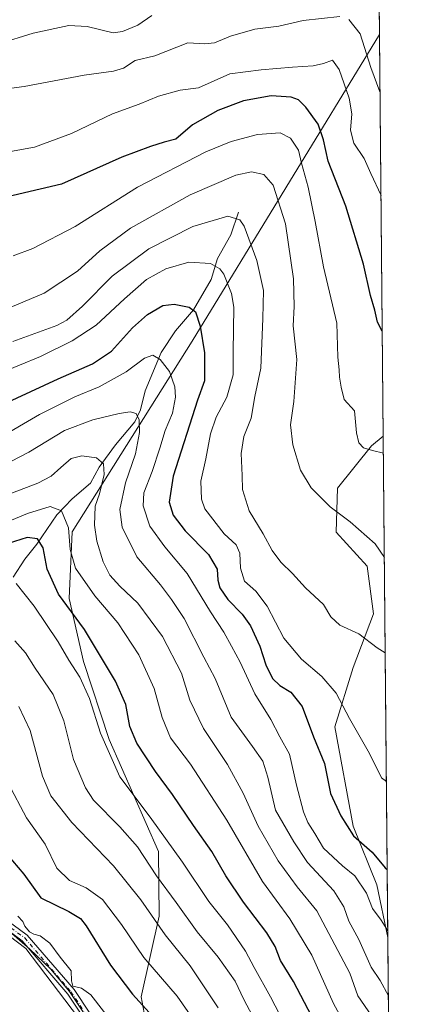
# Model space of a CAD drawing. Units: metres. Extents: x 559733 to 563167, y 4724063 to 4726407.
# Drawn here: x 563032 to 563167, y 4725469 to 4725797 of the extents above; entities that cross this region are included whole.
import ezdxf

# ---------------------------------------------------------------- set-up
doc = ezdxf.new("R2010")
doc.units = ezdxf.units.M
doc.header["$MEASUREMENT"] = 0
doc.linetypes.add('DGN Style 4', pattern=[2.6384748266838614, 1.318413404963828, -0.6592067024819142, 0.001648016756204785, -0.6592067024819142])
for name, color, linetype, lineweight in [('Arbolado forestal CxS', 92, 'Continuous', 0), ('Camino Cxs', 7, 'Continuous', 0), ('Camino eje', 30, 'DGN Style 4', 13), ('Comarca CxS', 21, 'Continuous', 0), ('Comunidad Autónoma CxS', 142, 'Continuous', 0), ('Corriente natural lineal', 142, 'Continuous', 13), ('Curva de nivel maestra', 30, 'Continuous', 30), ('Curva de nivel normal', 30, 'Continuous', 0), ('Entidad de ámbito territorial CxS', 92, 'Continuous', 0), ('Espacio natural protegido', 121, 'Continuous', 13), ('Espacio natural protegido CxS', 121, 'Continuous', 0), ('Municipio CxS', 4, 'Continuous', 0), ('Provincia CxS', 1, 'Continuous', 0)]:
    doc.layers.add(name, color=color, linetype=linetype, lineweight=lineweight)

# ---------------------------------------------------------------- blocks, each defined once
blk = doc.blocks.new('*U10')
at = {"layer": 'Arbolado forestal CxS', "color": 92, "linetype": 'Continuous', "lineweight": 0}
blk.add_polyline3d([(563153.0449000001, 4725658.402899999, 570.5573000000004), (563154.5676999995, 4725491.679, 544.1276000000071), (563150.9249, 4725509.1647, 547.3953000000038), (563143.0541000003, 4725528.755899999, 550.4425999999949), (563136.9197000006, 4725561.7105, 553.1906000000017), (563143.0248999996, 4725581.479499999, 558.1820000000008), (563149.7883000001, 4725599.351299999, 561.6347999999998), (563147.6825000001, 4725615.2053, 563.8698000000004), (563137.3739, 4725626.5077, 564.7982000000047), (563137.8246999999, 4725641.1237, 566.2461999999941), (563149.0843000002, 4725655.241699999, 569.5858000000007)], close=True, dxfattribs=at)
blk = doc.blocks.new('*U24')
at = {"layer": 'Espacio natural protegido CxS', "color": 121, "linetype": 'Continuous', "lineweight": 0, "flags": 128}
blk.add_lwpolyline([(563028.7260000001, 4725493.7937), (563035.6608999989, 4725487.770600001), (563042.4748000002, 4725481.237500001), (563048.7927000006, 4725473.680400001), (563056.7465000009, 4725461.766200001)], dxfattribs=at)

msp = doc.modelspace()

# ---------------------------------------------------------------- linework, layer by layer
at = {"layer": 'Arbolado forestal CxS', "color": 92, "linetype": 'Continuous', "lineweight": 0, "extrusion": (0.000776111312614812, -0.08497056867466458, 0.996383159286795), "elevation": -400531.3886271587, "flags": 128}
msp.add_lwpolyline([(606291.3699209169, 4703888.677603696), (606291.3699209167, 4703428.140875596)], dxfattribs=at)
at = {"layer": 'Arbolado forestal CxS', "color": 92, "linetype": 'Continuous', "lineweight": 0, "extrusion": (0.001108798349611716, -0.1213928018549149, 0.99260392817278), "elevation": -572470.1536526327, "flags": 128}
msp.add_lwpolyline([(606291.78154221, 4685609.788886388), (606291.7815422101, 4685475.132482694)], dxfattribs=at)
at = {"layer": 'Arbolado forestal CxS', "color": 92, "linetype": 'Continuous', "lineweight": 0, "extrusion": (0.001430016604412026, -0.1565552206131541, 0.9876681719845374), "elevation": -738457.6544167892, "flags": 128}
msp.add_lwpolyline([(606293.1604315167, 4662196.683383234), (606293.1604315167, 4662027.870759857)], dxfattribs=at)
at = {"layer": 'Arbolado forestal CxS', "color": 92, "linetype": 'Continuous', "lineweight": 0, "extrusion": (0.001149998278390582, -0.1259092511127757, 0.9920410969250113), "elevation": -593795.6947180488, "flags": 128}
msp.add_lwpolyline([(606289.787801901, 4682652.489522994), (606289.7878019009, 4682479.562659779)], dxfattribs=at)
at = {"layer": 'Arbolado forestal CxS', "color": 92, "linetype": 'Continuous', "lineweight": 0}
for points in [[(563146.9060000004, 4726330.4965, 619.8680000000022), (563151.8240999999, 4725792.057800001, 586.9042000000045), (563089.5543000001, 4725690.058700001, 548.7553000000044), (563049.6892999997, 4725626.665899999, 530.1447000000044), (563048.6986999996, 4725604.420499999, 526.133600000001), (563053.4096999997, 4725583.5185, 522.016499999998), (563061.9972999999, 4725557.583100001, 520.661500000002), (563078.3517000005, 4725520.3125, 517.667300000001), (563078.6231000006, 4725498.718499999, 511.522100000002), (563072.6067000004, 4725471.9625, 500.9269999999961), (563076.2144999999, 4725452.4451, 496.4532999999938)], [(563151.8240999999, 4725792.0579, 586.9042000000045), (563089.5543000001, 4725690.058700001, 548.7553000000044), (563049.6892999997, 4725626.665899999, 530.1447000000044), (563048.6986999996, 4725604.420499999, 526.133600000001), (563053.4096999997, 4725583.5185, 522.016499999998), (563061.9972999999, 4725557.583100001, 520.661500000002), (563078.3517000005, 4725520.3125, 517.667300000001), (563078.6231000006, 4725498.718499999, 511.522100000002), (563072.6067000004, 4725471.9625, 500.9269999999961), (563076.2144999999, 4725452.4451, 496.4532999999938), (563078.4665000001, 4725439.8237, 494.9055999999982)], [(563076.2144999999, 4725452.4451, 496.4532999999938), (563072.6067000004, 4725471.9625, 500.9269999999961), (563078.6231000006, 4725498.718499999, 511.522100000002), (563078.3517000005, 4725520.3125, 517.667300000001), (563061.9972999999, 4725557.583100001, 520.661500000002), (563053.4096999997, 4725583.5185, 522.016499999998), (563048.6986999996, 4725604.420499999, 526.133600000001), (563049.6892999997, 4725626.665899999, 530.1447000000044), (563089.5543000001, 4725690.058700001, 548.7553000000044), (563151.8240999999, 4725792.057800001, 586.9042000000045), (563153.0449000001, 4725658.402899999, 570.5573000000004), (563149.0843000002, 4725655.241699999, 569.5858000000007), (563137.8246999999, 4725641.1237, 566.2461999999941), (563137.3739, 4725626.5077, 564.7982000000047), (563147.6825000001, 4725615.2053, 563.8698000000004), (563149.7883000001, 4725599.351299999, 561.6347999999998), (563143.0248999996, 4725581.479499999, 558.1820000000008), (563136.9197000006, 4725561.7105, 553.1906000000017), (563143.0541000003, 4725528.755899999, 550.4425999999949), (563150.9249, 4725509.1647, 547.3953000000038), (563154.5676999995, 4725491.679, 544.1276000000071), (563156.1346000005, 4725320.135600001, 522.3537000000069)], [(563153.0449000001, 4725658.402899999, 570.5573000000004), (563149.0843000002, 4725655.241699999, 569.5858000000007), (563137.8246999999, 4725641.1237, 566.2461999999941), (563137.3739, 4725626.5077, 564.7982000000047), (563147.6825000001, 4725615.2053, 563.8698000000004), (563149.7883000001, 4725599.351299999, 561.6347999999998), (563143.0248999996, 4725581.479499999, 558.1820000000008), (563136.9197000006, 4725561.7105, 553.1906000000017), (563143.0541000003, 4725528.755899999, 550.4425999999949), (563150.9249, 4725509.1647, 547.3953000000038), (563154.5676999995, 4725491.679, 544.1276000000071)], [(563153.0449000001, 4725658.402899999, 570.5573000000004), (563149.0843000002, 4725655.241699999, 569.5858000000007), (563137.8246999999, 4725641.1237, 566.2461999999941), (563137.3739, 4725626.5077, 564.7982000000047), (563147.6825000001, 4725615.2053, 563.8698000000004), (563149.7883000001, 4725599.351299999, 561.6347999999998), (563143.0248999996, 4725581.479499999, 558.1820000000008), (563136.9197000006, 4725561.7105, 553.1906000000017), (563143.0541000003, 4725528.755899999, 550.4425999999949), (563150.9249, 4725509.1647, 547.3953000000038), (563154.5676999995, 4725491.679, 544.1276000000071)], [(563053.8642999995, 4725462.2345, 494.3016999999964), (563034.2817000002, 4725487.9923, 494.1613000000071), (562996.4321, 4725516.7313, 494.6144000000059), (562995.1403000001, 4725517.3643, 494.5807000000059), (562939.5327000003, 4725544.5941, 496.5350999999937), (562936.3132999997, 4725545.234099999, 496.4055999999982), (562934.5175000001, 4725545.5913, 496.355899999995), (562897.4912999999, 4725552.953700001, 495.3371000000043), (562858.7401000002, 4725552.4617, 494.946299999996), (562831.2607000005, 4725555.604699999, 495.8828000000067), (562826.2543000003, 4725556.177300001, 496.3524999999936), (562823.7430999996, 4725556.464500001, 496.5485000000045), (562818.6863000002, 4725546.618100001, 495.0289000000049), (562815.3394999999, 4725540.1009, 494.9703000000009), (562793.6694999998, 4725527.3529, 495.2348999999958), (562743.7626999998, 4725504.4869, 495.507500000007)], [(562743.7626999998, 4725504.4869, 495.507500000007), (562793.6694999998, 4725527.3529, 495.2348999999958), (562815.3394999999, 4725540.1009, 494.9703000000009), (562818.6863000002, 4725546.618100001, 495.0289000000049), (562823.7430999996, 4725556.464500001, 496.5485000000045), (562826.2543000003, 4725556.177300001, 496.3524999999936), (562831.2607000005, 4725555.604699999, 495.8828000000067), (562858.7401000002, 4725552.4617, 494.946299999996), (562897.4912999999, 4725552.953700001, 495.3371000000043), (562934.5175000001, 4725545.5913, 496.355899999995), (562936.3132999997, 4725545.234099999, 496.4055999999982), (562939.5327000003, 4725544.5941, 496.5350999999937), (562995.1403000001, 4725517.3643, 494.5807000000059), (562996.4321, 4725516.7313, 494.6144000000059), (563034.2817000002, 4725487.9923, 494.1613000000071), (563053.8642999995, 4725462.2345, 494.3016999999964)], [(562743.7626999998, 4725504.4869, 495.507500000007), (562793.6694999998, 4725527.3529, 495.2348999999958), (562815.3394999999, 4725540.1009, 494.9703000000009), (562818.6863000002, 4725546.618100001, 495.0289000000049), (562823.7430999996, 4725556.464500001, 496.5485000000045), (562826.2543000003, 4725556.177300001, 496.3524999999936), (562831.2607000005, 4725555.604699999, 495.8828000000067), (562858.7401000002, 4725552.4617, 494.946299999996), (562897.4912999999, 4725552.953700001, 495.3371000000043), (562934.5175000001, 4725545.5913, 496.355899999995), (562936.3132999997, 4725545.234099999, 496.4055999999982), (562939.5327000003, 4725544.5941, 496.5350999999937), (562995.1403000001, 4725517.3643, 494.5807000000059), (562996.4321, 4725516.7313, 494.6144000000059), (563034.2817000002, 4725487.9923, 494.1613000000071), (563053.8642999995, 4725462.2345, 494.3016999999964)], [(562743.7626999998, 4725504.4869, 495.507500000007), (562793.6694999998, 4725527.3529, 495.2348999999958), (562815.3394999999, 4725540.1009, 494.9703000000009), (562818.6863000002, 4725546.618100001, 495.0289000000049), (562823.7430999996, 4725556.464500001, 496.5485000000045), (562826.2543000003, 4725556.177300001, 496.3524999999936), (562831.2607000005, 4725555.604699999, 495.8828000000067), (562858.7401000002, 4725552.4617, 494.946299999996), (562897.4912999999, 4725552.953700001, 495.3371000000043), (562934.5175000001, 4725545.5913, 496.355899999995), (562936.3132999997, 4725545.234099999, 496.4055999999982), (562939.5327000003, 4725544.5941, 496.5350999999937), (562995.1403000001, 4725517.3643, 494.5807000000059), (562996.4321, 4725516.7313, 494.6144000000059), (563034.2817000002, 4725487.9923, 494.1613000000071), (563053.8642999995, 4725462.2345, 494.3016999999964)]]:
    msp.add_polyline3d(points, dxfattribs=at)
at = {"layer": 'Camino Cxs', "color": 7, "linetype": 'Continuous', "lineweight": 0}
for points in [[(562748.7324999999, 4725540.646299999, 500.2146999999969), (562779.3914999999, 4725546.1965, 498.9012999999978), (562801.8607000001, 4725551.2191, 499.2213000000047), (562815.4439000003, 4725554.1489, 500.8307000000059), (562822.6963000001, 4725554.686100001, 499.8723999999929), (562829.7133, 4725554.955900001, 500.0495999999985), (562838.8339000001, 4725553.614700001, 501.1690999999992), (562854.8973000003, 4725550.9813, 502.0831000000035), (562878.1048999997, 4725550.4539, 500.645399999994), (562897.2527000001, 4725549.656099999, 499.1454999999987), (562919.2664999999, 4725545.6777, 498.8009000000021), (562943.9835000001, 4725542.488299999, 499.4274000000005), (562966.9633, 4725533.937700001, 500.222299999994), (562986.3885000005, 4725523.0277, 503.9333999999944), (563001.2012999998, 4725513.7697, 498.7681000000011), (563018.9675000003, 4725503.958500001, 497.4275999999954), (563034.7585000005, 4725492.4497, 500.5252000000037), (563050.2878999999, 4725474.390900001, 499.0590999999986), (563070.9546999997, 4725443.231100001, 496.1303000000044)], [(562748.7324999999, 4725540.646299999, 500.2146999999969), (562779.3914999999, 4725546.1965, 498.9012999999978), (562801.8607000001, 4725551.2191, 499.2213000000047), (562815.4439000003, 4725554.1489, 500.8307000000059), (562822.6963000001, 4725554.686100001, 499.8723999999929), (562829.7133, 4725554.955900001, 500.0495999999985), (562838.8339000001, 4725553.614700001, 501.1690999999992), (562854.8973000003, 4725550.9813, 502.0831000000035), (562878.1048999997, 4725550.4539, 500.645399999994), (562897.2527000001, 4725549.656099999, 499.1454999999987), (562919.2664999999, 4725545.6777, 498.8009000000021), (562943.9835000001, 4725542.488299999, 499.4274000000005), (562966.9633, 4725533.937700001, 500.222299999994), (562986.3885000005, 4725523.0277, 503.9333999999944), (563001.2012999998, 4725513.7697, 498.7681000000011), (563018.9675000003, 4725503.958500001, 497.4275999999954), (563034.7585000005, 4725492.4497, 500.5252000000037), (563050.2878999999, 4725474.390900001, 499.0590999999986), (563070.9546999997, 4725443.231100001, 496.1303000000044)], [(563068.8229, 4725441.922300001, 494.343200000003), (563048.2906999998, 4725472.879100001, 499.6652999999933), (563033.0519000003, 4725490.600099999, 498.0417000000016), (563017.6217, 4725501.845699999, 496.2646999999997), (562999.9336999999, 4725511.6139, 499.7685999999958), (562985.1130999997, 4725520.876700001, 505.5720000000001), (562965.9089000003, 4725531.662699999, 500.6304999999993), (562943.3799000002, 4725540.045499999, 498.4591999999975), (562918.8841000004, 4725543.206300001, 497.2076999999991), (562896.9769000001, 4725547.165300001, 497.2333000000072), (562878.0245000003, 4725547.9551, 498.8369999999995), (562854.6655000001, 4725548.485900001, 499.4470000000001), (562838.4496999999, 4725551.144300001, 500.4174999999959), (562829.5783000002, 4725552.448899999, 497.7502999999998), (562822.8367, 4725552.1895, 496.715200000006), (562815.8015000002, 4725551.668500001, 498.2955999999977), (562802.3969000002, 4725548.7773, 496.6288999999961), (562779.8870999999, 4725543.7457, 496.6974000000046), (562749.1627000002, 4725538.183499999, 497.272100000002)], [(563068.8229, 4725441.922300001, 494.343200000003), (563048.2906999998, 4725472.879100001, 499.6652999999933), (563033.0519000003, 4725490.600099999, 498.0417000000016), (563017.6217, 4725501.845699999, 496.2646999999997), (562999.9336999999, 4725511.6139, 499.7685999999958), (562985.1130999997, 4725520.876700001, 505.5720000000001), (562965.9089000003, 4725531.662699999, 500.6304999999993), (562943.3799000002, 4725540.045499999, 498.4591999999975), (562918.8841000004, 4725543.206300001, 497.2076999999991), (562896.9769000001, 4725547.165300001, 497.2333000000072), (562878.0245000003, 4725547.9551, 498.8369999999995), (562854.6655000001, 4725548.485900001, 499.4470000000001), (562838.4496999999, 4725551.144300001, 500.4174999999959), (562829.5783000002, 4725552.448899999, 497.7502999999998), (562822.8367, 4725552.1895, 496.715200000006), (562815.8015000002, 4725551.668500001, 498.2955999999977), (562802.3969000002, 4725548.7773, 496.6288999999961), (562779.8870999999, 4725543.7457, 496.6974000000046), (562749.1627000002, 4725538.183499999, 497.272100000002)]]:
    msp.add_polyline3d(points, dxfattribs=at)
at = {"layer": 'Camino eje', "color": 30, "linetype": 'DGN Style 4', "lineweight": 13}
msp.add_polyline3d([(562748.9474999999, 4725539.414899999, 498.7271999999939), (562779.6392999999, 4725544.971100001, 497.7896000000038), (562802.1288999999, 4725549.9981, 497.8959000000032), (562815.6227000002, 4725552.908700001, 499.4008999999933), (562822.7664999999, 4725553.437700001, 498.1154999999999), (562829.6458999999, 4725553.702299999, 498.8644000000059), (562838.6416999997, 4725552.3795, 499.9870999999985), (562854.7812999999, 4725549.733700001, 500.764599999995), (562878.0647, 4725549.204500001, 499.7427000000025), (562897.1146999998, 4725548.410700001, 497.8845000000001), (562919.0752999998, 4725544.4419, 498.0213999999978), (562943.6816999996, 4725541.266899999, 498.9259000000021), (562966.4360999997, 4725532.800100001, 499.7002999999968), (562985.7506999997, 4725521.952099999, 504.2342000000062), (563000.5674999999, 4725512.6917, 498.4970999999932), (563018.2947000006, 4725502.902100001, 496.1934000000037), (563033.9052999998, 4725491.524900001, 499.0026000000071), (563049.2893000003, 4725473.6351, 499.1774000000005), (563069.8887, 4725442.5767, 494.9495000000024)], dxfattribs=at)
at = {"layer": 'Comarca CxS', "color": 21, "linetype": 'Continuous', "lineweight": 0, "flags": 128}
msp.add_lwpolyline([(560299.6562999998, 4726381.549300001), (561225.5672577719, 4726389.730142095), (561293.3702585406, 4726390.329205894), (561326.9176158416, 4726390.625625893), (561630.0079599725, 4726393.303601607), (561641.9514244116, 4726393.409121919), (562582.1843882116, 4726401.716542498), (562981.8832813026, 4726405.248046322), (563146.210000476, 4726406.699982697), (563148.4117695482, 4726165.673336722), (563162.0955000008, 4724667.5213), (563162.2318000004, 4724652.601100001), (563162.3376000007, 4724641.015500001), (563163.4489000011, 4724519.342900001), (563167.3400004774, 4724093.339982722), (560280.8103000001, 4724067.852999999)], dxfattribs=at)
at = {"layer": 'Comunidad Autónoma CxS', "color": 142, "linetype": 'Continuous', "lineweight": 0, "flags": 128}
msp.add_lwpolyline([(560299.6562999998, 4726381.549300001), (561225.5672577719, 4726389.730142095), (561293.3702585406, 4726390.329205894), (561326.9176158416, 4726390.625625893), (561630.0079599725, 4726393.303601607), (561641.9514244116, 4726393.409121919), (562582.1843882116, 4726401.716542498), (562981.8832813026, 4726405.248046322), (563146.210000476, 4726406.699982697), (563148.4117695482, 4726165.673336722), (563162.0955000008, 4724667.5213), (563162.2318000004, 4724652.601100001), (563162.3376000007, 4724641.015500001), (563163.4489000011, 4724519.342900001), (563167.3400004774, 4724093.339982722), (560280.8103000001, 4724067.852999999)], dxfattribs=at)
at = {"layer": 'Corriente natural lineal', "color": 142, "linetype": 'Continuous', "lineweight": 13}
msp.add_polyline3d([(563105, 4725733, 560.9020000000019), (563102.3453000002, 4725725.3924, 558.5760000000009), (563097.9795000004, 4725717.5371, 555.9793999999965), (563095.8816000001, 4725710.520400001, 553.748900000006), (563089.9807000002, 4725700.4794, 550.4507000000012), (563083.9951999999, 4725693.5306, 548.2342000000062), (563079.198, 4725686.251300001, 546.3358000000007), (563073.9733999996, 4725673.5396, 542.4667999999947), (563072.3909999998, 4725667.252, 540.8672999999981), (563070.4795000004, 4725663.2149, 540.065300000002), (563064.0290999999, 4725655.510199999, 537.5280000000057), (563058.6578000002, 4725648.1856, 535.1677999999956), (563055.7644999997, 4725642.759099999, 533.556899999996), (563049.6990999999, 4725637.6129, 532.363200000007), (563044.5455, 4725632.260500001, 529.3803999999947), (563037.9616, 4725622.489, 525.5138000000006), (563033.9500000002, 4725617.549699999, 522.9850000000006), (563030.0998999998, 4725611.487299999, 520.6435999999958)], dxfattribs=at)
at = {"layer": 'Curva de nivel maestra', "color": 30, "linetype": 'Continuous', "lineweight": 30, "flags": 128}
for points, elevation in [([(563152.7259000001, 4725693.3212), (563151.1200000001, 4725696.380100001), (563150.29, 4725700.340100001), (563148.8200000003, 4725705.290100001), (563146.5300000003, 4725715.630100001), (563140.5899999999, 4725734.9101), (563134.7800000003, 4725749.870100001), (563133.2000000002, 4725757.0001), (563131.4699999997, 4725762.270099999), (563127.3700000001, 4725767.840100001), (563124.9100000003, 4725770.380100001), (563122.4199999999, 4725771.200099999), (563115.8399999999, 4725771.630100001), (563106.6100000005, 4725769.9801), (563098.1200000001, 4725766.770099999), (563089.7100000001, 4725762.0001), (563084.1299999999, 4725757.2401), (563080.29, 4725756.220100001), (563075.7100000001, 4725754.790100001), (563066.2300000004, 4725751.220100001), (563046.1200000001, 4725742.270099999), (563022.9000000004, 4725736.790100001)], 575), ([(563017.6600000003, 4725664.8201), (563044.9800000004, 4725677.550100001), (563056.4600000001, 4725682.540100001), (563062.7400000002, 4725686.7501), (563069.7100000001, 4725694.460100001), (563074.7100000001, 4725698.920100001), (563079.79, 4725701.860099999), (563083.54, 4725702.390100001), (563088.5700000003, 4725701.380100001), (563090.6699999999, 4725699.8101), (563092.1799999997, 4725695.0801), (563093.6299999999, 4725686.1601), (563093.6799999997, 4725676.860099999), (563091.2999999998, 4725670.440099999), (563083.1900000004, 4725645.110099999), (563081.9299999997, 4725636.520099999), (563083.29, 4725632.120100001), (563087.2199999997, 4725626.9101), (563095.0099999999, 4725619.120100001), (563097.8899999997, 4725614.190099999), (563098.0700000003, 4725610.550100001), (563098.7800000003, 4725608.0001), (563101.3499999996, 4725604.1601), (563106.1399999997, 4725599.280099999), (563108.9100000003, 4725595.360099999), (563112.0499999998, 4725588.540100001), (563114.0099999999, 4725582.390100001), (563116.2800000003, 4725577.880100001), (563118.7100000001, 4725575.530099999), (563122.3399999999, 4725573.2601), (563126.1399999997, 4725568.5101), (563129.8899999997, 4725558.440099999), (563133.4800000004, 4725549.530099999), (563135.5, 4725539.5801), (563139, 4725532.140100001), (563143.1600000003, 4725525.550100001), (563149.3799999999, 4725520.040100001), (563153.7000000002, 4725514.800100001), (563154.3613999998, 4725514.2632)], 550), ([(563129.3499999996, 4725465.420100001), (563123.1799999997, 4725477.020099999), (563118.9500000002, 4725484.0001), (563117.1500000004, 4725488.630100001), (563114.3200000003, 4725493.2301), (563106.6100000005, 4725503.420100001), (563100.75, 4725512.220100001), (563096.1200000001, 4725520.270099999), (563090.0199999996, 4725528.9001), (563083.0300000003, 4725539.200099999), (563077.3700000001, 4725546.860099999), (563071.1900000004, 4725556.340100001), (563068.8700000001, 4725561.850099999), (563067.4600000001, 4725569.2301), (563064.1299999999, 4725576.960100001), (563053.8200000003, 4725594.130100001), (563045.1799999997, 4725605.860099999), (563041.3799999999, 4725614.190099999), (563040.04, 4725621.2601), (563038.1900000004, 4725624.280099999), (563034.6900000004, 4725624.7301), (563028.3600000005, 4725622.700099999)], 525), ([(563026.0700000003, 4725521.5801), (563033.6200000001, 4725512.7301), (563039.3200000003, 4725504.880100001), (563048.5800000001, 4725500.370100001), (563052.4199999999, 4725498.030099999), (563054.29, 4725495.600099999), (563062.4100000003, 4725482.440099999), (563069.7300000004, 4725472.800100001), (563077.4299999997, 4725464.270099999)], 500)]:
    msp.add_lwpolyline(points, dxfattribs=dict(at, elevation=elevation))
at = {"layer": 'Curva de nivel normal', "color": 30, "linetype": 'Continuous', "lineweight": 0, "flags": 128}
for points, elevation in [([(563138.6600000003, 4725798.040100001), (563126.3799999999, 4725796.7401), (563118.3600000005, 4725794.8301), (563110.3399999999, 4725793.800100001), (563102.29, 4725791.530099999), (563096.9400000004, 4725789.2401), (563093.7100000001, 4725788.920100001), (563088.1399999997, 4725789.2601), (563077.1699999999, 4725784.970100001), (563070.6100000005, 4725783.4301), (563066.6799999997, 4725780.9101), (563063.3799999999, 4725779.850099999), (563053.7199999997, 4725778.520099999), (563033.7400000002, 4725774.710100001), (563017.7800000003, 4725772.620100001)], 585), ([(563076.1799999997, 4725798.380100001), (563071.54, 4725795.1501), (563066.3700000001, 4725793.040100001), (563063.3200000003, 4725792.640100001), (563054.6600000003, 4725794.6801), (563048.5700000003, 4725795.050100001), (563036.7199999997, 4725792.4801), (563025.1600000003, 4725788.9001)], 590), ([(563152.0003000004, 4725772.767999999), (563151.8600000005, 4725772.950099999), (563148.9400000004, 4725781.0601), (563145.3600000005, 4725792.270099999), (563141.6299999999, 4725797.030099999)], 585), ([(563152.3129000004, 4725738.540899999), (563148.9000000004, 4725745.860099999), (563146.6900000004, 4725750.800100001), (563143.3200000003, 4725755.950099999), (563142.1900000004, 4725760.2601), (563142.5499999998, 4725765.630100001), (563141.6900000004, 4725770.9301), (563138.4100000003, 4725780.380100001), (563136.1399999997, 4725783.5701), (563133.2000000002, 4725782.4301), (563129.7100000001, 4725781.6501), (563122.8499999996, 4725781.220100001), (563112.4600000001, 4725780.2601), (563102.0300000003, 4725778.940099999), (563091.7100000001, 4725774.300100001), (563085.5899999999, 4725773.5001), (563078.3300000001, 4725771.5601), (563071.9500000002, 4725768.880100001), (563063.0499999998, 4725765.620100001), (563049.4199999999, 4725759.130100001), (563037.2000000002, 4725754.590100001), (563023.0099999999, 4725752.040100001)], 580), ([(563153.0958000004, 4725652.827500001), (563149.4900000002, 4725653.640100001), (563146.5, 4725654.590100001), (563144.9100000003, 4725656.220100001), (563144.1200000001, 4725659.520099999), (563143.4400000004, 4725666.860099999), (563140.0999999996, 4725670.6601), (563139.0499999998, 4725674.720100001), (563138.4900000002, 4725678.020099999), (563138.3700000001, 4725680.530099999), (563138, 4725684.700099999), (563137.6699999999, 4725696.050100001), (563133.1399999997, 4725714.8201), (563130.4100000003, 4725729.800100001), (563128.04, 4725741.3201), (563125.8499999996, 4725749.300100001), (563124.8399999999, 4725753.530099999), (563122.2300000004, 4725757.600099999), (563118.7999999998, 4725759.3301), (563111.2400000002, 4725758.780099999), (563102.5300000003, 4725756.5101), (563094.0499999998, 4725753.0601), (563071.3499999996, 4725741.2401), (563050.6900000004, 4725728.140100001), (563036.5700000003, 4725720.860099999), (563030.1100000005, 4725718.4001)], 570), ([(563153.4130999995, 4725618.092900001), (563150.3600000005, 4725622.620100001), (563142.0700000003, 4725629.9801), (563135.4299999997, 4725634.9301), (563129.1299999999, 4725641.2601), (563125.5, 4725647.120100001), (563122.9600000001, 4725655.520099999), (563122.1900000004, 4725662.190099999), (563123.29, 4725669.960100001), (563124.3099999996, 4725683.940099999), (563123.1399999997, 4725695.1501), (563123.3899999997, 4725701.600099999), (563123.2100000001, 4725710.780099999), (563120.5099999999, 4725729.090100001), (563116.5099999999, 4725741.9801), (563113.3799999999, 4725745.520099999), (563109.2100000001, 4725746.360099999), (563104.0599999996, 4725745.2501), (563088.8499999996, 4725738.720100001), (563069.04, 4725727.6801), (563058.9000000004, 4725720.130100001), (563051.4299999997, 4725713.280099999), (563040.3899999997, 4725706.0001), (563029.0599999996, 4725701.200099999)], 565), ([(563153.7028999999, 4725586.3608), (563151.0300000003, 4725588.0101), (563144.9199999999, 4725592.690099999), (563138.5700000003, 4725595.530099999), (563135.6200000001, 4725598.380100001), (563133.1399999997, 4725602.440099999), (563127.2100000001, 4725608.020099999), (563122.9199999999, 4725612.7301), (563119, 4725616.530099999), (563116.0999999996, 4725620.460100001), (563113.1200000001, 4725625.9901), (563108.5099999999, 4725633.6601), (563106.2400000002, 4725640.720100001), (563106.1900000004, 4725645.340100001), (563105.8799999999, 4725652.690099999), (563106.7599999999, 4725658.370100001), (563109.0999999996, 4725664.460100001), (563110.4100000003, 4725671.690099999), (563112.3499999996, 4725681.0801), (563113.04, 4725697.590100001), (563113.2999999998, 4725706.860099999), (563111.0099999999, 4725716.860099999), (563106.8300000001, 4725728.2501), (563105.3799999999, 4725730.370100001), (563101.3600000005, 4725731.5801), (563089.7800000003, 4725728.2401), (563075.1100000005, 4725720.7501), (563062.9699999997, 4725711.700099999), (563053.1100000005, 4725701.640100001), (563047.8700000001, 4725697.050100001), (563044.5599999996, 4725695.2501), (563030, 4725689.9101)], 560), ([(563154.0941000005, 4725543.527000001), (563152.4600000001, 4725544.8201), (563148.4600000001, 4725552.9001), (563141.8499999996, 4725564.5601), (563137.3600000005, 4725572.960100001), (563132.6799999997, 4725578.4901), (563125.9199999999, 4725584.2301), (563120.0499999998, 4725591.200099999), (563114.4199999999, 4725601.9001), (563110.7300000004, 4725606.880100001), (563106.9500000002, 4725610.2501), (563105.5800000001, 4725614.5101), (563105.3600000005, 4725619.520099999), (563104.2199999997, 4725622.300100001), (563100.2100000001, 4725625.970100001), (563093.7400000002, 4725634.2601), (563092.6799999997, 4725637.4901), (563092.4800000004, 4725643.5101), (563094.0800000001, 4725650.860099999), (563095.6799999997, 4725659.190099999), (563097.4800000004, 4725664.710100001), (563101.0800000001, 4725671.470100001), (563103.1200000001, 4725678.880100001), (563103.1200000001, 4725686.470100001), (563103.3600000005, 4725701.4001), (563102.6200000001, 4725705.920100001), (563100.1100000005, 4725712.3201), (563098.79, 4725714.120100001), (563095.6500000004, 4725715.860099999), (563088.4100000003, 4725716.280099999), (563080.8399999999, 4725714.0601), (563074.4100000003, 4725710.520099999), (563067.0499999998, 4725704.0801), (563057.6200000001, 4725695.3301), (563049.7199999997, 4725690.1501), (563039.2100000001, 4725684.9801), (563018.0599999996, 4725676.3301)], 555), ([(563024.8700000001, 4725657.5801), (563038.8200000003, 4725665.6801), (563050.5599999996, 4725671.520099999), (563058.6299999999, 4725674.8101), (563067.6399999997, 4725679.840100001), (563073.7100000001, 4725684.360099999), (563076.4299999997, 4725685.350099999), (563078.8899999997, 4725683.950099999), (563082, 4725679.9001), (563083.8200000003, 4725674.8201), (563084.0199999996, 4725671.370100001), (563083.0099999999, 4725666.1501), (563080.54, 4725660.3201), (563078.8600000005, 4725654.440099999), (563076.2599999999, 4725646.710100001), (563073.4800000004, 4725639.620100001), (563073.2300000004, 4725635.280099999), (563075.4299999997, 4725628.460100001), (563080.4600000001, 4725621.620100001), (563087.8700000001, 4725612.800100001), (563095.5899999999, 4725600.030099999), (563100.0800000001, 4725593.290100001), (563102.6299999999, 4725588.620100001), (563105.5, 4725583.3101), (563110.3200000003, 4725572.7301), (563115.6699999999, 4725564.210100001), (563118.6699999999, 4725558.4101), (563121.8499999996, 4725552.670100001), (563124.2599999999, 4725542.350099999), (563126.4900000002, 4725533.5001), (563127.9500000002, 4725529.9001), (563130.3200000003, 4725526.280099999), (563133.1699999999, 4725521.4001), (563139.4600000001, 4725515.5701), (563143.5599999996, 4725512.1501), (563147.5, 4725506.460100001), (563149.4900000002, 4725501.350099999), (563152.2999999998, 4725497.460100001), (563154.5477999998, 4725493.863700001)], 545), ([(563154.7448000005, 4725472.293299999), (563152.0099999999, 4725477.350099999), (563149.0300000003, 4725481.8201), (563144.9699999997, 4725491.0101), (563141.6200000001, 4725497.110099999), (563139.9199999999, 4725501.9301), (563136.6200000001, 4725507.1801), (563127.9199999999, 4725516.6601), (563123.29, 4725523.450099999), (563117.2300000004, 4725534.050100001), (563114.6600000003, 4725545.0001), (563113.0599999996, 4725550.280099999), (563109.5899999999, 4725555.2601), (563102.5499999998, 4725564.9801), (563097.2300000004, 4725577.8101), (563093.4800000004, 4725584.9001), (563086.9199999999, 4725597.7401), (563082.6799999997, 4725604.100099999), (563079.04, 4725608.950099999), (563071.2199999997, 4725618.300100001), (563066.3099999996, 4725628.120100001), (563065.5599999996, 4725634.040100001), (563067.4400000004, 4725642.9101), (563070.7199999997, 4725652.5601), (563072.0499999998, 4725659.670100001), (563071.9600000001, 4725663.860099999), (563070.9400000004, 4725665.950099999), (563068.9100000003, 4725666.590100001), (563065.25, 4725666.030099999), (563056.5199999996, 4725663.890100001), (563047.1399999997, 4725660.300100001), (563035.2999999998, 4725653.0701), (563014.6699999999, 4725642.4301)], 540), ([(563012.8700000001, 4725633.1601), (563038.2599999999, 4725642.860099999), (563042.7400000002, 4725645.120100001), (563045.8700000001, 4725648.0701), (563049.4000000004, 4725651.030099999), (563052.9199999999, 4725651.940099999), (563057.7100000001, 4725651.220100001), (563060.1100000005, 4725649.2401), (563060.3399999999, 4725645.640100001), (563058.7199999997, 4725639.2501), (563057.3399999999, 4725635.190099999), (563057.0899999999, 4725628.860099999), (563057.8300000001, 4725623.470100001), (563059.9600000001, 4725616.640100001), (563062.2100000001, 4725612.2401), (563065.5, 4725608.600099999), (563071.5300000003, 4725602.9101), (563079.7199999997, 4725591.7601), (563086.0099999999, 4725579.5601), (563088.7800000003, 4725570.5701), (563093.2999999998, 4725561.210100001), (563101.3200000003, 4725549.190099999), (563106.5199999996, 4725539.690099999), (563111.5199999996, 4725528.720100001), (563118.1600000003, 4725517.1801), (563124.4400000004, 4725508.520099999), (563130.9199999999, 4725500.520099999), (563141.9800000004, 4725479.8201), (563144.5999999996, 4725472.280099999), (563149.2400000002, 4725465.470100001)], 535), ([(563143.1699999999, 4725457.530099999), (563136.5099999999, 4725469.690099999), (563129.3600000005, 4725485.8201), (563121.9800000004, 4725497.940099999), (563112.9600000001, 4725510.3301), (563101.0899999999, 4725530.710100001), (563089.0300000003, 4725549.3101), (563082.2999999998, 4725558.110099999), (563079.54, 4725564.860099999), (563076.9199999999, 4725574.4801), (563071.79, 4725585.7501), (563064.8399999999, 4725596.3101), (563057.2300000004, 4725605.370100001), (563050.7599999999, 4725614.4801), (563049, 4725620.7301), (563048.4600000001, 4725627.9101), (563046.1299999999, 4725633.5801), (563042.3799999999, 4725635.0001), (563034.7999999998, 4725632.670100001), (563015.0199999996, 4725624.460100001)], 530), ([(563129.5199999996, 4725444.960100001), (563115.6100000005, 4725471.9101), (563110.1799999997, 4725481.6601), (563107.3099999996, 4725487.130100001), (563101.2800000003, 4725495.870100001), (563095.1100000005, 4725503.6801), (563086.3700000001, 4725516.7501), (563075.6500000004, 4725531.6601), (563065.5700000003, 4725545.140100001), (563059.1399999997, 4725559.600099999), (563055.4000000004, 4725571.220100001), (563052.2699999996, 4725578.300100001), (563048.5999999996, 4725583.9001), (563045.0599999996, 4725590.0801), (563037.0800000001, 4725601.9101), (563031.0800000001, 4725609.390100001)], 520), ([(563030.5999999996, 4725590.380100001), (563034.1600000003, 4725586.420100001), (563037.3600000005, 4725581.220100001), (563043.3600000005, 4725572.5001), (563046.8799999999, 4725563.700099999), (563050.0899999999, 4725550.920100001), (563054.1600000003, 4725541.5001), (563056.8200000003, 4725537.3201), (563065.4699999997, 4725528.470100001), (563071.3499999996, 4725521.800100001), (563077.7000000002, 4725512.190099999), (563084.2000000002, 4725503.360099999), (563091.2400000002, 4725493.5701), (563098.2300000004, 4725485.120100001), (563103.8300000001, 4725477.1601), (563106.7599999999, 4725471.030099999), (563111.4500000002, 4725462.0801)], 515), ([(563098.1600000003, 4725468.2301), (563088.8600000005, 4725482.200099999), (563080.6299999999, 4725492.610099999), (563072.5300000003, 4725504.170100001), (563063.3700000001, 4725515.4901), (563049.5899999999, 4725529.960100001), (563042.6200000001, 4725538.7601), (563039.8600000005, 4725545.350099999), (563035.7300000004, 4725560.540100001), (563031.9900000002, 4725568.5101)], 510), ([(563089.9199999999, 4725464.530099999), (563084.54, 4725472.140100001), (563073.4900000002, 4725484.9801), (563066.0800000001, 4725495.9901), (563059.7800000003, 4725504.290100001), (563054.3399999999, 4725508.210100001), (563048.7400000002, 4725510.690099999), (563044.5300000003, 4725514.720100001), (563040.6699999999, 4725522.7301), (563034.5099999999, 4725531.450099999), (563028.4000000004, 4725543.0701)], 505), ([(563063.5300000003, 4725462.790100001), (563055.9299999997, 4725472.640100001), (563052.8200000003, 4725474.870100001), (563049.9500000002, 4725475.440099999), (563049.4299999997, 4725477.2501), (563049.3899999997, 4725480.540100001), (563045.6600000003, 4725485.140100001), (563042.25, 4725489.7401), (563039.0800000001, 4725492.2301), (563036.9400000004, 4725492.7501), (563035.4600000001, 4725493.600099999), (563033.9900000002, 4725495.470100001), (563033.2400000002, 4725497.040100001), (563031.5999999996, 4725498.7401)], 495)]:
    msp.add_lwpolyline(points, dxfattribs=dict(at, elevation=elevation))
at = {"layer": 'Entidad de ámbito territorial CxS', "color": 92, "linetype": 'Continuous', "lineweight": 0, "flags": 128}
msp.add_lwpolyline([(563148.4117695482, 4726165.673336722), (563162.0955000008, 4724667.5213)], dxfattribs=at)
at = {"layer": 'Espacio natural protegido', "color": 121, "linetype": 'Continuous', "lineweight": 13, "flags": 128}
msp.add_lwpolyline([(563028.7260000008, 4725493.793700002), (563035.6608999994, 4725487.770600002), (563042.4748000008, 4725481.237500002), (563048.7927000012, 4725473.680400002), (563056.7465000015, 4725461.766200001)], dxfattribs=at)
at = {"layer": 'Municipio CxS', "color": 4, "linetype": 'Continuous', "lineweight": 0, "flags": 128}
msp.add_lwpolyline([(563148.4117695482, 4726165.673336722), (563162.0955000008, 4724667.5213)], dxfattribs=at)
at = {"layer": 'Provincia CxS', "color": 1, "linetype": 'Continuous', "lineweight": 0, "flags": 128}
msp.add_lwpolyline([(560299.6562999998, 4726381.549300001), (561225.5672577719, 4726389.730142095), (561293.3702585406, 4726390.329205894), (561326.9176158416, 4726390.625625893), (561630.0079599725, 4726393.303601607), (561641.9514244116, 4726393.409121919), (562582.1843882116, 4726401.716542498), (562981.8832813026, 4726405.248046322), (563146.210000476, 4726406.699982697), (563148.4117695482, 4726165.673336722), (563162.0955000008, 4724667.5213), (563162.2318000004, 4724652.601100001), (563162.3376000007, 4724641.015500001), (563163.4489000011, 4724519.342900001), (563167.3400004774, 4724093.339982722), (560280.8103000001, 4724067.852999999)], dxfattribs=at)

# ---------------------------------------------------------------- block references
at = {"layer": 'Arbolado forestal CxS', "color": 92, "linetype": 'Continuous', "lineweight": 0}
msp.add_blockref('*U10', (0, 0), dxfattribs=at)
at = {"layer": 'Espacio natural protegido CxS', "color": 121, "linetype": 'Continuous', "lineweight": 0}
msp.add_blockref('*U24', (0, 0), dxfattribs=at)

doc.saveas('drawing.dxf')
